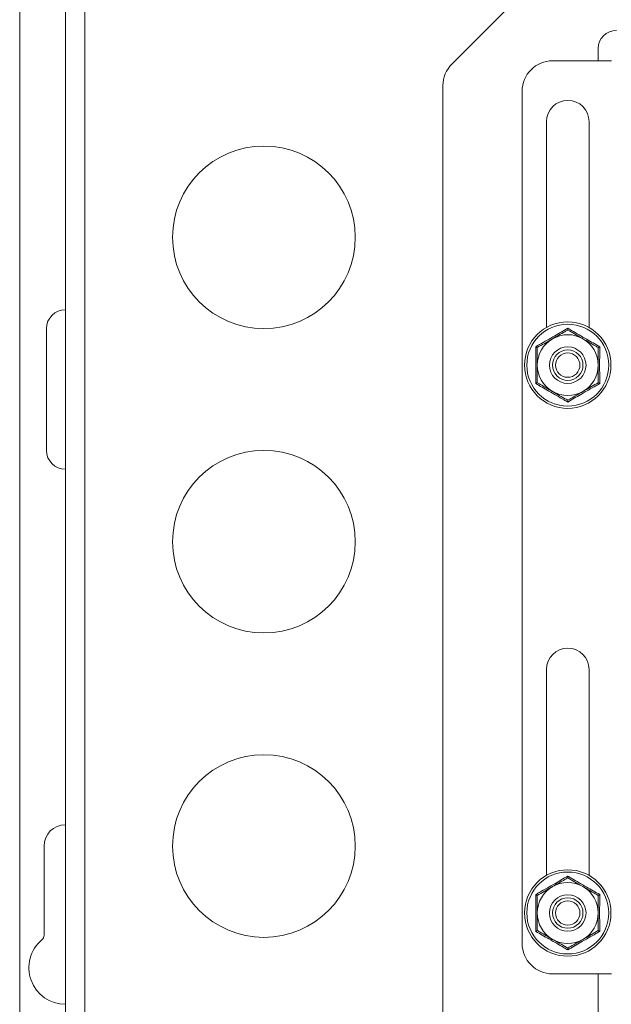
# Model space of a CAD drawing. Units: millimetres. Extents: x 74 to 4741, y 135 to 2930.
# Drawn here: x 542 to 639, y 912 to 1074 of the extents above; entities that cross this region are included whole.
import ezdxf

# ---------------------------------------------------------------- set-up
doc = ezdxf.new("R2010")
doc.units = ezdxf.units.MM

msp = doc.modelspace()

# ---------------------------------------------------------------- linework, layer by layer
at = {"color": 7, "linetype": 'Continuous', "lineweight": 15}
for p, q in [((542.067, 1258.471), (542.067, 618.471)), ((549.567, 1209.471), (549.567, 667.471)), ((552.767, 1209.471), (552.767, 667.471)), ((625.103, 1079.006), (613.032, 1066.935)), ((637.067, 1069.471), (637.067, 1067.471)), ((639.267, 1067.471), (629.567, 1067.471)), ((611.567, 813.542), (611.567, 1063.4)), ((624.567, 1062.471), (624.567, 922.471)), ((628.567, 1057.471), (628.567, 1023.648)), ((635.567, 1023.648), (635.567, 1057.471)), ((546.467, 1003.471), (546.467, 1023.471)), ((628.567, 967.471), (628.567, 933.648)), ((635.567, 933.648), (635.567, 967.471)), ((546.067, 938.471), (546.067, 923.833)), ((629.567, 917.471), (639.267, 917.471)), ((637.067, 917.471), (637.067, 820.571))]:
    msp.add_line(p, q, dxfattribs=at)
for centre, radius in [((582.167, 1038.471), 15), ((632.067, 1017.471), 7.1), ((632.067, 1017.471), 6.727), ((632.067, 1017.471), 3), ((632.067, 1017.471), 2.5), ((632.067, 1017.471), 2), ((582.167, 988.471), 15), ((582.167, 938.471), 15), ((632.067, 927.471), 7.1), ((632.067, 927.471), 6.727), ((632.067, 927.471), 3), ((632.067, 927.471), 2.5), ((632.067, 927.471), 2)]:
    msp.add_circle(centre, radius, dxfattribs=at)
for centre, radius, start, end in [((640.067, 1069.471), 3, 90, 180), ((616.567, 1063.4), 5, 135, 180), ((629.567, 1062.471), 5, 90, 180), ((632.067, 1057.471), 3.5, 0, 180), ((549.567, 1023.471), 3.1, 90, 180), ((632.067, 1017.471), 5, 60, 120), ((632.067, 1017.471), 5, 120, 180), ((632.067, 1017.471), 5, 0, 60), ((632.067, 1017.471), 5, 180, 240), ((632.067, 1017.471), 5, 300, 0), ((632.067, 1017.471), 5, 240, 300), ((549.567, 1003.471), 3.1, 180, 270), ((632.067, 967.471), 3.5, 0, 180), ((549.567, 938.471), 3.5, 90, 180), ((632.067, 927.471), 5, 120, 180), ((632.067, 927.471), 5, 60, 120), ((632.067, 927.471), 5, 0, 60), ((632.067, 927.471), 5, 180, 240), ((632.067, 927.471), 5, 300, 0), ((545.067, 923.833), 1, 310.0052, 0), ((549.567, 918.471), 6, 130.0052, 270), ((629.567, 922.471), 5, 180, 270), ((632.067, 927.471), 5, 240, 300)]:
    msp.add_arc(centre, radius, start, end, dxfattribs=at)
for points, knots in [([(626.814, 1020.504), (627.02, 1020.62), (628.051, 1021.204), (629.829, 1022.22), (631.36, 1023.12), (632.067, 1023.537)], [0, 0, 0, 0, 0.11808393, 0.59226607, 1, 1, 1, 1]), ([(629.567, 1021.801), (630.253, 1022.197), (631.109, 1022.691), (631.909, 1023.153), (632.067, 1023.244)], [0, 0, 0, 0, 0.80146378, 1, 1, 1, 1]), ([(632.067, 1023.537), (632.067, 1023.536), (632.067, 1023.494), (632.067, 1023.414), (632.067, 1023.321), (632.067, 1023.257), (632.067, 1023.249), (632.067, 1023.244)], [0, 0, 0, 0, 0.0079102, 0.2675349, 0.5285995, 0.7638168, 1, 1, 1, 1]), ([(632.067, 1023.537), (632.271, 1023.417), (633.292, 1022.815), (635.061, 1021.783), (636.606, 1020.908), (637.321, 1020.504)], [0, 0, 0, 0, 0.1180835, 0.5922649, 1, 1, 1, 1]), ([(632.067, 1023.244), (632.803, 1022.819), (633.625, 1022.345), (634.478, 1021.852), (634.567, 1021.801)], [0, 0, 0, 0, 0.8960356, 1, 1, 1, 1]), ([(627.067, 1020.358), (627.803, 1020.783), (628.625, 1021.257), (629.478, 1021.75), (629.567, 1021.801)], [0, 0, 0, 0, 0.8960355, 1, 1, 1, 1]), ([(634.567, 1021.801), (635.253, 1021.405), (636.109, 1020.911), (636.909, 1020.449), (637.067, 1020.358)], [0, 0, 0, 0, 0.8014647, 1, 1, 1, 1]), ([(626.814, 1020.504), (626.815, 1020.503), (626.852, 1020.482), (626.92, 1020.442), (627.001, 1020.396), (627.056, 1020.364), (627.063, 1020.36), (627.067, 1020.358)], [0, 0, 0, 0, 0.007973, 0.267608, 0.528638, 0.763841, 1, 1, 1, 1]), ([(626.814, 1014.438), (626.816, 1014.674), (626.826, 1015.86), (626.836, 1017.907), (626.821, 1019.683), (626.814, 1020.504)], [0, 0, 0, 0, 0.1180834, 0.5922587, 1, 1, 1, 1]), ([(627.067, 1017.471), (627.067, 1017.617), (627.067, 1018.569), (627.067, 1019.543), (627.067, 1020.326), (627.067, 1020.358)], [0, 0, 0, 0, 0.14848417, 0.96557024, 1, 1, 1, 1]), ([(637.067, 1020.358), (637.071, 1020.36), (637.079, 1020.364), (637.134, 1020.396), (637.214, 1020.442), (637.283, 1020.482), (637.32, 1020.503), (637.321, 1020.504)], [0, 0, 0, 0, 0.2361956, 0.471417, 0.7324674, 0.9921226, 1, 1, 1, 1]), ([(637.067, 1017.471), (637.067, 1017.617), (637.067, 1018.569), (637.067, 1019.543), (637.067, 1020.326), (637.067, 1020.358)], [0, 0, 0, 0, 0.14848417, 0.96557024, 1, 1, 1, 1]), ([(637.321, 1020.504), (637.319, 1020.268), (637.308, 1019.082), (637.299, 1017.035), (637.314, 1015.259), (637.321, 1014.438)], [0, 0, 0, 0, 0.1180834, 0.5922587, 1, 1, 1, 1]), ([(627.067, 1014.584), (627.067, 1014.828), (627.067, 1015.753), (627.067, 1016.742), (627.067, 1017.471)], [0, 0, 0, 0, 0.2632539, 1, 1, 1, 1]), ([(637.067, 1014.584), (637.067, 1014.828), (637.067, 1015.753), (637.067, 1016.742), (637.067, 1017.471)], [0, 0, 0, 0, 0.2632539, 1, 1, 1, 1]), ([(626.814, 1014.438), (626.815, 1014.438), (626.852, 1014.459), (626.92, 1014.499), (627.001, 1014.546), (627.056, 1014.578), (627.063, 1014.582), (627.067, 1014.584)], [0, 0, 0, 0, 0.007973, 0.267608, 0.528638, 0.763841, 1, 1, 1, 1]), ([(632.067, 1011.405), (631.864, 1011.525), (630.842, 1012.126), (629.074, 1013.158), (627.528, 1014.033), (626.814, 1014.438)], [0, 0, 0, 0, 0.1180835, 0.5922565, 1, 1, 1, 1]), ([(629.567, 1013.141), (628.881, 1013.537), (628.025, 1014.031), (627.226, 1014.493), (627.067, 1014.584)], [0, 0, 0, 0, 0.8014647, 1, 1, 1, 1]), ([(637.321, 1014.438), (637.115, 1014.321), (636.083, 1013.738), (634.305, 1012.722), (632.775, 1011.821), (632.067, 1011.405)], [0, 0, 0, 0, 0.1180839, 0.5922577, 1, 1, 1, 1]), ([(637.067, 1014.584), (636.331, 1014.159), (635.51, 1013.685), (634.656, 1013.192), (634.567, 1013.141)], [0, 0, 0, 0, 0.8960355, 1, 1, 1, 1]), ([(637.067, 1014.584), (637.071, 1014.582), (637.079, 1014.578), (637.134, 1014.546), (637.214, 1014.499), (637.283, 1014.46), (637.32, 1014.438), (637.321, 1014.438)], [0, 0, 0, 0, 0.2361956, 0.471417, 0.7324674, 0.9921226, 1, 1, 1, 1]), ([(632.067, 1011.697), (631.331, 1012.122), (630.51, 1012.597), (629.656, 1013.09), (629.567, 1013.141)], [0, 0, 0, 0, 0.8960356, 1, 1, 1, 1]), ([(634.567, 1013.141), (633.881, 1012.745), (633.025, 1012.251), (632.226, 1011.789), (632.067, 1011.697)], [0, 0, 0, 0, 0.80146378, 1, 1, 1, 1]), ([(632.067, 1011.697), (632.067, 1011.693), (632.067, 1011.684), (632.067, 1011.62), (632.067, 1011.528), (632.067, 1011.448), (632.067, 1011.406), (632.067, 1011.405)], [0, 0, 0, 0, 0.2361832, 0.4714005, 0.7324651, 0.9920898, 1, 1, 1, 1]), ([(626.814, 930.504), (627.02, 930.62), (628.051, 931.204), (629.829, 932.22), (631.36, 933.12), (632.067, 933.537)], [0, 0, 0, 0, 0.118084, 0.5922657, 1, 1, 1, 1]), ([(632.067, 933.537), (632.067, 933.536), (632.067, 933.494), (632.067, 933.414), (632.067, 933.321), (632.067, 933.257), (632.067, 933.249), (632.067, 933.244)], [0, 0, 0, 0, 0.0079145, 0.2675351, 0.5286028, 0.7638166, 1, 1, 1, 1]), ([(632.067, 933.537), (632.271, 933.417), (633.292, 932.815), (635.061, 931.783), (636.606, 930.908), (637.321, 930.504)], [0, 0, 0, 0, 0.1180836, 0.5922649, 1, 1, 1, 1]), ([(627.067, 930.358), (627.803, 930.783), (628.625, 931.257), (629.478, 931.75), (629.567, 931.801)], [0, 0, 0, 0, 0.8960355, 1, 1, 1, 1]), ([(629.567, 931.801), (630.253, 932.197), (631.109, 932.691), (631.909, 933.153), (632.067, 933.244)], [0, 0, 0, 0, 0.80146428, 1, 1, 1, 1]), ([(632.067, 933.244), (632.803, 932.819), (633.625, 932.345), (634.478, 931.852), (634.567, 931.801)], [0, 0, 0, 0, 0.8960355, 1, 1, 1, 1]), ([(634.567, 931.801), (635.253, 931.405), (636.109, 930.911), (636.909, 930.449), (637.067, 930.358)], [0, 0, 0, 0, 0.80146428, 1, 1, 1, 1]), ([(626.814, 924.438), (626.816, 924.674), (626.826, 925.86), (626.836, 927.907), (626.821, 929.683), (626.814, 930.504)], [0, 0, 0, 0, 0.1180833, 0.5922584, 1, 1, 1, 1]), ([(626.814, 930.504), (626.815, 930.503), (626.852, 930.482), (626.92, 930.442), (627.001, 930.396), (627.056, 930.364), (627.063, 930.36), (627.067, 930.358)], [0, 0, 0, 0, 0.0079738, 0.2676073, 0.528638, 0.7638414, 1, 1, 1, 1]), ([(627.067, 927.471), (627.067, 927.617), (627.067, 928.569), (627.067, 929.543), (627.067, 930.326), (627.067, 930.358)], [0, 0, 0, 0, 0.1484856, 0.9655709, 1, 1, 1, 1]), ([(637.067, 930.358), (637.071, 930.36), (637.079, 930.364), (637.134, 930.396), (637.214, 930.442), (637.283, 930.482), (637.32, 930.503), (637.321, 930.504)], [0, 0, 0, 0, 0.2361952, 0.4714169, 0.732468, 0.9921218, 1, 1, 1, 1]), ([(637.067, 927.471), (637.067, 927.617), (637.067, 928.569), (637.067, 929.543), (637.067, 930.326), (637.067, 930.358)], [0, 0, 0, 0, 0.1484856, 0.9655709, 1, 1, 1, 1]), ([(637.321, 930.504), (637.319, 930.268), (637.308, 929.082), (637.299, 927.035), (637.314, 925.259), (637.321, 924.438)], [0, 0, 0, 0, 0.1180833, 0.5922584, 1, 1, 1, 1]), ([(627.067, 924.584), (627.067, 924.828), (627.067, 925.753), (627.067, 926.742), (627.067, 927.471)], [0, 0, 0, 0, 0.2632544, 1, 1, 1, 1]), ([(637.067, 924.584), (637.067, 924.828), (637.067, 925.753), (637.067, 926.742), (637.067, 927.471)], [0, 0, 0, 0, 0.2632544, 1, 1, 1, 1]), ([(626.814, 924.438), (626.815, 924.438), (626.852, 924.459), (626.92, 924.499), (627.001, 924.546), (627.056, 924.578), (627.063, 924.582), (627.067, 924.584)], [0, 0, 0, 0, 0.0079738, 0.2676074, 0.5286375, 0.7638414, 1, 1, 1, 1]), ([(632.067, 921.405), (631.864, 921.525), (630.842, 922.126), (629.074, 923.158), (627.528, 924.033), (626.814, 924.438)], [0, 0, 0, 0, 0.1180836, 0.5922564, 1, 1, 1, 1]), ([(629.567, 923.141), (628.881, 923.537), (628.025, 924.031), (627.226, 924.493), (627.067, 924.584)], [0, 0, 0, 0, 0.8014643, 1, 1, 1, 1]), ([(637.321, 924.438), (637.115, 924.321), (636.083, 923.738), (634.305, 922.722), (632.775, 921.821), (632.067, 921.405)], [0, 0, 0, 0, 0.118084, 0.5922573, 1, 1, 1, 1]), ([(637.067, 924.584), (636.331, 924.159), (635.51, 923.685), (634.656, 923.192), (634.567, 923.141)], [0, 0, 0, 0, 0.8960354, 1, 1, 1, 1]), ([(637.067, 924.584), (637.071, 924.582), (637.079, 924.578), (637.134, 924.546), (637.214, 924.499), (637.283, 924.46), (637.32, 924.438), (637.321, 924.438)], [0, 0, 0, 0, 0.2361953, 0.4714175, 0.7324679, 0.9921218, 1, 1, 1, 1]), ([(632.067, 921.697), (631.331, 922.122), (630.51, 922.597), (629.656, 923.09), (629.567, 923.141)], [0, 0, 0, 0, 0.8960356, 1, 1, 1, 1]), ([(634.567, 923.141), (633.881, 922.745), (633.025, 922.251), (632.226, 921.789), (632.067, 921.697)], [0, 0, 0, 0, 0.8014643, 1, 1, 1, 1]), ([(632.067, 921.697), (632.067, 921.693), (632.067, 921.684), (632.067, 921.62), (632.067, 921.528), (632.067, 921.448), (632.067, 921.406), (632.067, 921.405)], [0, 0, 0, 0, 0.2361834, 0.4713986, 0.7324653, 0.9920863, 1, 1, 1, 1])]:
    msp.add_open_spline(points, degree=3, knots=knots, dxfattribs=at)

doc.saveas('drawing.dxf')
